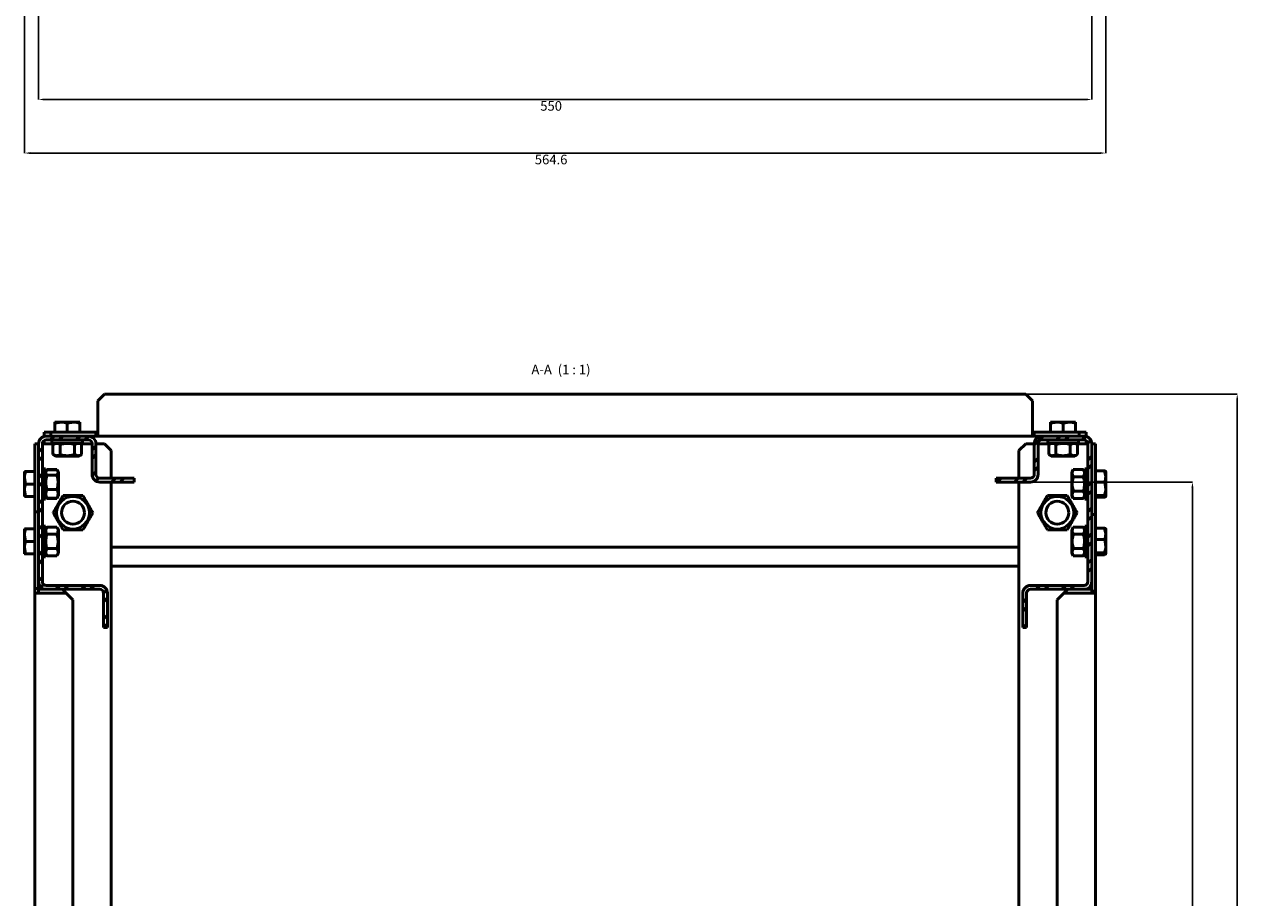
# Model space of a CAD drawing. Units: millimetres. Extents: x 984 to 2610, y -1061 to 1657.
# Drawn here: x 1061 to 1702, y -605 to -149 of the extents above; entities that cross this region are included whole.
import ezdxf

# ---------------------------------------------------------------- set-up
doc = ezdxf.new("R2010")
doc.units = ezdxf.units.MM
doc.header["$PDSIZE"] = -1
doc.layers.add('Основная линия', color=7, linetype='Continuous', lineweight=50)
doc.layers.add('Размеры', color=7, linetype='Continuous')
doc.styles.add('SLDTEXTSTYLE0', font='TXT', dxfattribs={"width": 0.605})
doc.styles.add('Text 5.0', font='isocpeur.ttf', dxfattribs={"height": 5})
doc.dimstyles.new('SLDDIMSTYLE0', dxfattribs={"dimtxt": 3.5, "dimasz": 3, "dimexe": 0, "dimexo": 0.0625, "dimgap": 0.875, "dimtad": 2, "dimdec": 3, "dimrnd": 1e-09, "dimzin": 12, "dimdsep": 46, "dimtxsty": 'SLDTEXTSTYLE0', "dimsah": 1, "dimcen": 0.09, "dimadec": 0, "dimazin": 3, "dimtfac": 1, "dimtdec": 3, "dimtofl": 0, "dimtmove": 0, "dimatfit": 3, "dimfxl": 1, "dimfrac": 2, "dimtolj": 1, "dimtzin": 12, "dimarcsym": 0})
doc.dimstyles.new('SLDDIMSTYLE1', dxfattribs={"dimtxt": 3.5, "dimasz": 3, "dimexe": 0, "dimexo": 0.0625, "dimgap": 0.875, "dimtad": 2, "dimdec": 3, "dimrnd": 1e-09, "dimzin": 12, "dimdsep": 46, "dimtxsty": 'SLDTEXTSTYLE0', "dimsah": 1, "dimcen": 0.09, "dimadec": 0, "dimazin": 3, "dimtfac": 1, "dimtdec": 3, "dimtofl": 0, "dimtmove": 0, "dimatfit": 3, "dimfxl": 1, "dimfrac": 2, "dimtolj": 1, "dimarcsym": 0})

# ---------------------------------------------------------------- blocks, each defined once
blk = doc.blocks.new('_D_1')
at = {"layer": 'Defpoints', "color": 0, "transparency": 16777216}
for p in [(1068.62, -127), (1618.62, -127), (1618.62, -188.6)]:
    blk.add_point(p, dxfattribs=at)
at = {"layer": 'Размеры', "color": 0, "lineweight": -2, "transparency": 16777216}
for p, q in [((1068.62, -127.06), (1068.62, -188.6)), ((1618.62, -127.06), (1618.62, -188.6)), ((1071.62, -188.6), (1615.62, -188.6))]:
    blk.add_line(p, q, dxfattribs=at)
at = {"layer": 'Размеры', "color": 0, "transparency": 16777216}
for points in [[(1071.62, -188.1), (1071.62, -189.1), (1068.62, -188.6)], [(1615.62, -188.1), (1615.62, -189.1), (1618.62, -188.6)]]:
    blk.add_solid(points, dxfattribs=at)
at = {"layer": 'Размеры', "color": 0, "transparency": 16777216, "insert": (1336.3, -189.47), "char_height": 5, "attachment_point": 2, "style": 'Text 5.0'}
blk.add_mtext('\\A1;550', dxfattribs=at)
blk = doc.blocks.new('_D_4')
at = {"layer": 'Defpoints', "color": 0, "transparency": 16777216}
for p in [(1061.32, -109.63), (1625.92, -109.15), (1625.92, -216.6)]:
    blk.add_point(p, dxfattribs=at)
at = {"layer": 'Размеры', "color": 0, "lineweight": -2, "transparency": 16777216}
for p, q in [((1061.32, -109.69), (1061.32, -216.6)), ((1625.92, -109.21), (1625.92, -216.6)), ((1064.32, -216.6), (1622.92, -216.6))]:
    blk.add_line(p, q, dxfattribs=at)
at = {"layer": 'Размеры', "color": 0, "transparency": 16777216}
for points in [[(1064.32, -216.1), (1064.32, -217.1), (1061.32, -216.6)], [(1622.92, -216.1), (1622.92, -217.1), (1625.92, -216.6)]]:
    blk.add_solid(points, dxfattribs=at)
at = {"layer": 'Размеры', "color": 0, "transparency": 16777216, "insert": (1336.3, -217.47), "char_height": 5, "attachment_point": 2, "style": 'Text 5.0'}
blk.add_mtext('\\A1;564.6', dxfattribs=at)
blk = doc.blocks.new('_D_6')
at = {"layer": 'Defpoints', "color": 0, "transparency": 16777216}
for p in [(1586.62, -388.47), (1671.2, -388.47), (1586.62, -980.47)]:
    blk.add_point(p, dxfattribs=at)
at = {"layer": 'Размеры', "color": 0, "lineweight": -2, "transparency": 16777216}
for p, q in [((1586.69, -388.47), (1671.2, -388.47)), ((1671.2, -977.47), (1671.2, -391.47)), ((1586.69, -980.47), (1671.2, -980.47))]:
    blk.add_line(p, q, dxfattribs=at)
at = {"layer": 'Размеры', "color": 0, "transparency": 16777216}
for points in [[(1670.7, -391.47), (1671.7, -391.47), (1671.2, -388.47)], [(1670.7, -977.47), (1671.7, -977.47), (1671.2, -980.47)]]:
    blk.add_solid(points, dxfattribs=at)
at = {"layer": 'Размеры', "color": 0, "transparency": 16777216, "insert": (1672.08, -678.06), "char_height": 5, "attachment_point": 2, "rotation": 90, "style": 'Text 5.0'}
blk.add_mtext('\\A1;592 мин. ', dxfattribs=at)
blk = doc.blocks.new('_D_7')
at = {"layer": 'Defpoints', "color": 0, "transparency": 16777216}
for p in [(1584.12, -342.47), (1584.12, -1026.47), (1694.58, -1026.47)]:
    blk.add_point(p, dxfattribs=at)
at = {"layer": 'Размеры', "color": 0, "lineweight": -2, "transparency": 16777216}
for p, q in [((1584.19, -342.47), (1694.58, -342.47)), ((1694.58, -345.47), (1694.58, -1023.47)), ((1584.19, -1026.47), (1694.58, -1026.47))]:
    blk.add_line(p, q, dxfattribs=at)
at = {"layer": 'Размеры', "color": 0, "transparency": 16777216}
for points in [[(1694.08, -345.47), (1695.08, -345.47), (1694.58, -342.47)], [(1694.08, -1023.47), (1695.08, -1023.47), (1694.58, -1026.47)]]:
    blk.add_solid(points, dxfattribs=at)
at = {"layer": 'Размеры', "color": 0, "transparency": 16777216, "insert": (1695.45, -678.06), "char_height": 5, "attachment_point": 2, "rotation": 90, "style": 'Text 5.0'}
blk.add_mtext('\\A1;684', dxfattribs=at)

msp = doc.modelspace()

# ---------------------------------------------------------------- hatches: boundary and pattern name
at = {"layer": 'Основная линия', "linetype": 'Continuous'}
h = msp.add_hatch(dxfattribs=at)
h.set_pattern_fill('ANSI32', style=0)
edge = h.paths.add_edge_path(flags=0)
edge.add_arc((1100.6232, -384.4696), 4, 180, 270)
edge.add_line((1100.6232, -388.4696), (1118.6232, -388.4696))
edge.add_line((1118.6232, -388.4696), (1118.6232, -386.4696))
edge.add_line((1118.6232, -386.4696), (1100.6232, -386.4696))
edge.add_arc((1100.6232, -384.4696), 2, 180, 270, ccw=False)
edge.add_line((1098.6232, -384.4696), (1098.6232, -368.4696))
edge.add_arc((1094.6232, -368.4696), 4, 0, 90)
edge.add_line((1094.6232, -364.4696), (1072.6232, -364.4696))
edge.add_arc((1072.6232, -368.4696), 4, 90, 180)
edge.add_line((1068.6232, -368.4696), (1068.6232, -440.4696))
edge.add_arc((1072.6232, -440.4696), 4, 180, 270)
edge.add_line((1072.6232, -444.4696), (1100.6232, -444.4696))
edge.add_arc((1100.6232, -446.4696), 2, 0, 90, ccw=False)
edge.add_line((1102.6232, -446.4696), (1102.6232, -464.4696))
edge.add_line((1102.6232, -464.4696), (1104.6232, -464.4696))
edge.add_line((1104.6232, -464.4696), (1104.6232, -446.4696))
edge.add_arc((1100.6232, -446.4696), 4, 0, 90)
edge.add_line((1100.6232, -442.4696), (1072.6232, -442.4696))
edge.add_arc((1072.6232, -440.4696), 2, 180, 270, ccw=False)
edge.add_line((1070.6232, -440.4696), (1070.6232, -368.4696))
edge.add_arc((1072.6232, -368.4696), 2, 90, 180, ccw=False)
edge.add_line((1072.6232, -366.4696), (1094.6232, -366.4696))
edge.add_arc((1094.6232, -368.4696), 2, 0, 90, ccw=False)
edge.add_line((1096.6232, -368.4696), (1096.6232, -384.4696))
h = msp.add_hatch(dxfattribs=at)
h.set_pattern_fill('ANSI32', style=0)
edge = h.paths.add_edge_path(flags=0)
edge.add_arc((1586.6232, -384.4696), 4, 270, 360)
edge.add_line((1590.6232, -384.4696), (1590.6232, -368.4696))
edge.add_arc((1592.6232, -368.4696), 2, 90, 180, ccw=False)
edge.add_line((1592.6232, -366.4696), (1614.6232, -366.4696))
edge.add_arc((1614.6232, -368.4696), 2, 0, 90, ccw=False)
edge.add_line((1616.6232, -368.4696), (1616.6232, -440.4696))
edge.add_arc((1614.6232, -440.4696), 2, 270, 360, ccw=False)
edge.add_line((1614.6232, -442.4696), (1586.6232, -442.4696))
edge.add_arc((1586.6232, -446.4696), 4, 90, 180)
edge.add_line((1582.6232, -446.4696), (1582.6232, -464.4696))
edge.add_line((1582.6232, -464.4696), (1584.6232, -464.4696))
edge.add_line((1584.6232, -464.4696), (1584.6232, -446.4696))
edge.add_arc((1586.6232, -446.4696), 2, 90, 180, ccw=False)
edge.add_line((1586.6232, -444.4696), (1614.6232, -444.4696))
edge.add_arc((1614.6232, -440.4696), 4, 270, 360)
edge.add_line((1618.6232, -440.4696), (1618.6232, -368.4696))
edge.add_arc((1614.6232, -368.4696), 4, 0, 90)
edge.add_line((1614.6232, -364.4696), (1592.6232, -364.4696))
edge.add_arc((1592.6232, -368.4696), 4, 90, 180)
edge.add_line((1588.6232, -368.4696), (1588.6232, -384.4696))
edge.add_arc((1586.6232, -384.4696), 2, 270, 360, ccw=False)
edge.add_line((1586.6232, -386.4696), (1568.6232, -386.4696))
edge.add_line((1568.6232, -386.4696), (1568.6232, -388.4696))
edge.add_line((1568.6232, -388.4696), (1586.6232, -388.4696))

# ---------------------------------------------------------------- linework, layer by layer
at = {"layer": 'Основная линия', "color": 7, "linetype": 'Continuous'}
for p, q in [((1103.1232, -342.4696), (1099.6232, -345.9696)), ((1099.6232, -360.4696), (1099.6232, -345.9696)), ((1103.1232, -342.4696), (1584.1232, -342.4696)), ((1587.6232, -345.9696), (1584.1232, -342.4696)), ((1587.6232, -345.9696), (1587.6232, -360.4696)), ((1077.1232, -357.7501), (1080.3732, -357.1696)), ((1077.1232, -357.1696), (1080.3732, -357.1696)), ((1077.1232, -362.4696), (1077.1232, -357.7501)), ((1086.8732, -357.1696), (1080.3732, -357.1696)), ((1083.6232, -357.7501), (1086.8732, -357.1696)), ((1083.6232, -362.4696), (1083.6232, -357.7501)), ((1090.1232, -357.1696), (1086.8732, -357.1696)), ((1090.1232, -362.4696), (1090.1232, -357.7501)), ((1597.1232, -357.7501), (1600.3732, -357.1696)), ((1597.1232, -357.1696), (1600.3732, -357.1696)), ((1597.1232, -362.4696), (1597.1232, -357.7501)), ((1606.8732, -357.1696), (1600.3732, -357.1696)), ((1603.6232, -357.7501), (1606.8732, -357.1696)), ((1603.6232, -362.4696), (1603.6232, -357.7501)), ((1610.1232, -357.1696), (1606.8732, -357.1696)), ((1610.1232, -362.4696), (1610.1232, -357.7501)), ((1071.6232, -364.4695), (1071.6232, -362.4696)), ((1071.6232, -362.4696), (1075.1231, -362.4696)), ((1071.6232, -364.4695), (1071.6232, -364.5966)), ((1094.6232, -364.4695), (1072.6231, -364.4695)), ((1075.1231, -362.4696), (1075.1231, -364.4695)), ((1098.6232, -362.4696), (1075.1231, -362.4696)), ((1098.6232, -364.4695), (1094.6232, -364.4695)), ((1098.6232, -362.4696), (1098.6232, -364.4695)), ((1099.6232, -362.4696), (1098.6232, -362.4696)), ((1099.6232, -364.4695), (1098.6232, -364.4695)), ((1099.6232, -364.4695), (1099.6232, -360.4696)), ((1587.6232, -364.4695), (1099.6232, -364.4695)), ((1587.6232, -360.4696), (1587.6232, -364.4695)), ((1588.6232, -362.4696), (1587.6232, -362.4696)), ((1588.6232, -364.4695), (1587.6232, -364.4695)), ((1588.6232, -362.4696), (1588.6232, -364.4695)), ((1612.1232, -362.4696), (1588.6232, -362.4696)), ((1592.6232, -364.4695), (1588.6232, -364.4695)), ((1614.6232, -364.4695), (1592.6232, -364.4695)), ((1612.1232, -364.4695), (1612.1232, -362.4696)), ((1612.1232, -362.4696), (1615.6232, -362.4696)), ((1615.6232, -362.4696), (1615.6232, -364.4695)), ((1615.6232, -364.5966), (1615.6232, -364.4695)), ((1068.6232, -368.4696), (1066.6232, -368.4696)), ((1066.6232, -403.9695), (1066.6232, -368.4696)), ((1068.6232, -368.4696), (1068.6232, -440.4696)), ((1070.6232, -368.4696), (1070.6232, -440.4696)), ((1076.7554, -368.4696), (1070.6232, -368.4696)), ((1071.6232, -368.4696), (1071.6232, -366.7375)), ((1094.6232, -366.4696), (1072.6231, -366.4696)), ((1075.6232, -366.4696), (1075.6232, -368.0695)), ((1091.6231, -368.0695), (1075.6232, -368.0695)), ((1077.4481, -368.0695), (1076.1176, -368.8378)), ((1076.1176, -368.8378), (1076.1176, -374.1014)), ((1079.8704, -368.8378), (1079.8704, -374.1014)), ((1087.3759, -368.8378), (1087.3759, -374.1014)), ((1091.1287, -368.8378), (1089.7982, -368.0695)), ((1096.6232, -368.4696), (1090.491, -368.4696)), ((1091.1287, -368.8378), (1091.1287, -374.1014)), ((1091.6231, -368.0695), (1091.6231, -366.4696)), ((1096.6232, -384.4696), (1096.6232, -368.4696)), ((1098.6232, -384.4696), (1098.6232, -368.4696)), ((1103.1232, -368.4696), (1098.6232, -368.4696)), ((1106.6232, -371.9696), (1103.1232, -368.4696)), ((1584.1232, -368.4696), (1580.6232, -371.9696)), ((1584.1232, -368.4696), (1588.6232, -368.4696)), ((1588.6232, -368.4696), (1588.6232, -384.4696)), ((1590.6232, -368.4696), (1590.6232, -384.4696)), ((1590.6232, -368.4696), (1596.7553, -368.4696)), ((1614.6232, -366.4696), (1592.6232, -366.4696)), ((1595.6232, -366.4696), (1595.6232, -368.0695)), ((1611.6232, -368.0695), (1595.6232, -368.0695)), ((1597.4482, -368.0695), (1596.1176, -368.8378)), ((1596.1176, -368.8378), (1596.1176, -374.1014)), ((1599.8704, -368.8378), (1599.8704, -374.1014)), ((1607.3759, -368.8378), (1607.3759, -374.1014)), ((1611.1287, -368.8378), (1609.7982, -368.0695)), ((1610.491, -368.4696), (1616.6232, -368.4696)), ((1611.1287, -368.8378), (1611.1287, -374.1014)), ((1611.6232, -368.0695), (1611.6232, -366.4696)), ((1615.6232, -366.7375), (1615.6232, -368.4696)), ((1616.6232, -440.4696), (1616.6232, -368.4696)), ((1618.6232, -440.4696), (1618.6232, -368.4696)), ((1618.6232, -368.4696), (1620.6232, -368.4696)), ((1620.6232, -368.4696), (1620.6232, -405.4696)), ((1076.1176, -374.1014), (1077.4481, -374.8695)), ((1077.4481, -374.8695), (1089.7982, -374.8695)), ((1089.7982, -374.8695), (1091.1287, -374.1014)), ((1106.6232, -386.4696), (1106.6232, -371.9696)), ((1580.6232, -386.4696), (1580.6232, -371.9696)), ((1596.1176, -374.1014), (1597.4482, -374.8695)), ((1597.4482, -374.8695), (1609.7982, -374.8695)), ((1609.7982, -374.8695), (1611.1287, -374.1014)), ((1061.3232, -382.9696), (1061.3232, -386.2196)), ((1066.6232, -382.9696), (1061.9037, -382.9696)), ((1072.2231, -381.4696), (1070.6232, -381.4696)), ((1072.2231, -381.4696), (1072.2231, -397.4696)), ((1072.7185, -382.4367), (1072.2231, -383.2945)), ((1072.9914, -381.964), (1072.7185, -382.4367)), ((1072.9914, -381.964), (1078.2549, -381.964)), ((1072.9914, -382.0291), (1078.2549, -382.0291)), ((1078.5278, -382.4367), (1078.2549, -381.964)), ((1079.0232, -383.2945), (1078.5278, -382.4367)), ((1079.0232, -395.6446), (1079.0232, -383.2945)), ((1608.9914, -381.964), (1608.2232, -383.2945)), ((1608.2232, -383.2945), (1608.2232, -395.6446)), ((1614.255, -381.964), (1608.9914, -381.964)), ((1615.0232, -383.2945), (1614.255, -381.964)), ((1616.6232, -381.4696), (1615.0232, -381.4696)), ((1615.0232, -397.4696), (1615.0232, -381.4696)), ((1620.6232, -382.5327), (1625.3426, -382.5327)), ((1625.3426, -382.5327), (1625.9232, -385.508)), ((1625.9232, -385.508), (1625.9232, -382.9696)), ((1061.9037, -389.4696), (1061.3232, -386.2196)), ((1061.3232, -386.2196), (1061.3232, -392.7196)), ((1066.6232, -389.4696), (1061.9037, -389.4696)), ((1072.9914, -384.8951), (1078.2549, -384.8951)), ((1118.6232, -386.4696), (1100.6232, -386.4696)), ((1118.6232, -388.4696), (1100.6232, -388.4696)), ((1106.6232, -680.9696), (1106.6232, -388.4696)), ((1118.6232, -388.4696), (1118.6232, -386.4696)), ((1568.6232, -386.4696), (1568.6232, -388.4696)), ((1586.6232, -386.4696), (1568.6232, -386.4696)), ((1586.6232, -388.4696), (1568.6232, -388.4696)), ((1580.6232, -680.9696), (1580.6232, -388.4696)), ((1614.255, -385.7168), (1608.9914, -385.7168)), ((1620.6232, -388.4832), (1625.3426, -388.4832)), ((1625.9232, -391.9516), (1625.9232, -385.508)), ((1061.9037, -395.9696), (1061.3232, -392.7196)), ((1061.3232, -395.9696), (1061.3232, -392.7196)), ((1066.6232, -395.9696), (1061.9037, -395.9696)), ((1072.2231, -395.6446), (1072.7185, -396.5025)), ((1072.9914, -396.91), (1072.7764, -396.4861)), ((1072.9914, -392.3356), (1078.2549, -392.3356)), ((1072.9914, -396.91), (1078.2549, -396.91)), ((1072.9914, -396.9751), (1078.2549, -396.9751)), ((1078.2549, -396.91), (1078.4699, -396.4861)), ((1078.5278, -396.5025), (1079.0232, -395.6446)), ((1608.2232, -395.6446), (1608.9914, -396.9751)), ((1614.255, -393.2224), (1608.9914, -393.2224)), ((1614.255, -396.9751), (1608.9914, -396.9751)), ((1614.255, -396.9751), (1615.0232, -395.6446)), ((1620.6232, -395.42), (1625.3426, -395.42)), ((1620.6232, -396.4064), (1625.3426, -396.4064)), ((1625.3426, -395.42), (1625.9232, -395.9132)), ((1625.9232, -391.9516), (1625.9232, -395.9132)), ((1070.6232, -397.4696), (1072.2231, -397.4696)), ((1615.0232, -397.4696), (1616.6232, -397.4696)), ((1068.6232, -403.9695), (1066.6232, -403.9695)), ((1066.6232, -443.9696), (1066.6232, -403.9695)), ((1618.6232, -405.4696), (1620.6232, -405.4696)), ((1620.6232, -405.4696), (1620.6232, -445.4696)), ((1061.3232, -412.9695), (1061.3232, -416.2196)), ((1061.3232, -416.2196), (1061.3232, -422.7196)), ((1061.9037, -419.4696), (1061.3232, -416.2196)), ((1066.6232, -412.9695), (1061.9037, -412.9695)), ((1072.2231, -411.4696), (1070.6232, -411.4696)), ((1072.2231, -411.4696), (1072.2231, -422.5244)), ((1072.9914, -411.964), (1072.2231, -413.2946)), ((1072.9914, -411.964), (1078.2549, -411.964)), ((1072.9914, -415.7168), (1078.2549, -415.7168)), ((1079.0232, -413.2946), (1078.2549, -411.964)), ((1079.0232, -425.6446), (1079.0232, -413.2946)), ((1608.9914, -411.964), (1608.2232, -413.2946)), ((1608.2232, -413.2946), (1608.2232, -425.6446)), ((1614.255, -411.964), (1608.9914, -411.964)), ((1614.255, -415.7168), (1608.9914, -415.7168)), ((1615.0232, -413.2946), (1614.255, -411.964)), ((1616.6232, -411.4696), (1615.0232, -411.4696)), ((1615.0232, -427.4696), (1615.0232, -411.4696)), ((1620.6232, -412.5328), (1625.3426, -412.5328)), ((1625.3426, -412.5328), (1625.9232, -415.508)), ((1625.9232, -415.508), (1625.9232, -412.9695)), ((1625.9232, -421.9516), (1625.9232, -415.508)), ((1061.9037, -425.9696), (1061.3232, -422.7196)), ((1061.3232, -425.9696), (1061.3232, -422.7196)), ((1066.6232, -419.4696), (1061.9037, -419.4696)), ((1072.2231, -422.5244), (1072.2231, -427.4696)), ((1106.6232, -422.4696), (1580.6232, -422.4696)), ((1620.6232, -418.4832), (1625.3426, -418.4832)), ((1625.9232, -421.9516), (1625.9232, -425.9132)), ((1066.6232, -425.9696), (1061.9037, -425.9696)), ((1070.6232, -427.4696), (1072.2231, -427.4696)), ((1072.2231, -425.6446), (1072.9914, -426.9751)), ((1072.9914, -423.2223), (1078.2549, -423.2223)), ((1072.9914, -426.9751), (1078.2549, -426.9751)), ((1078.2549, -426.9751), (1079.0232, -425.6446)), ((1608.2232, -425.6446), (1608.9914, -426.9751)), ((1614.255, -423.2223), (1608.9914, -423.2223)), ((1614.255, -426.9751), (1608.9914, -426.9751)), ((1614.255, -426.9751), (1615.0232, -425.6446)), ((1615.0232, -427.4696), (1616.6232, -427.4696)), ((1620.6232, -425.42), (1625.3426, -425.42)), ((1620.6232, -426.4064), (1625.3426, -426.4064)), ((1625.3426, -425.42), (1625.9232, -425.9132)), ((1106.6232, -432.4696), (1580.6232, -432.4696)), ((1068.6232, -443.9696), (1068.6232, -440.4696)), ((1618.6232, -440.4696), (1618.6232, -445.4696)), ((1068.6232, -443.9696), (1066.6232, -443.9696)), ((1066.6232, -446.4696), (1066.6232, -443.9696)), ((1066.6232, -446.4696), (1070.6232, -446.4696)), ((1066.6232, -684.4696), (1066.6232, -446.4696)), ((1068.6232, -446.4696), (1068.6232, -443.9696)), ((1068.6232, -444.4696), (1072.6231, -444.4696)), ((1070.6232, -446.4696), (1083.1232, -446.4696)), ((1072.6231, -442.4696), (1100.6232, -442.4696)), ((1072.6231, -444.4696), (1100.6232, -444.4696)), ((1083.1232, -446.4696), (1081.1232, -444.4696)), ((1086.6231, -449.9695), (1083.1232, -446.4696)), ((1102.6232, -446.4696), (1102.6232, -464.4696)), ((1104.6232, -446.4696), (1104.6232, -464.4696)), ((1582.6232, -464.4696), (1582.6232, -446.4696)), ((1584.6232, -464.4696), (1584.6232, -446.4696)), ((1586.6232, -442.4696), (1614.6232, -442.4696)), ((1586.6232, -444.4696), (1614.6232, -444.4696)), ((1604.1232, -446.4696), (1600.6232, -449.9695)), ((1606.1232, -444.4696), (1604.1232, -446.4696)), ((1616.6232, -446.4696), (1604.1232, -446.4696)), ((1614.6232, -444.4696), (1618.6232, -444.4696)), ((1616.6232, -446.4696), (1620.6232, -446.4696)), ((1618.6232, -445.4696), (1620.6232, -445.4696)), ((1618.6232, -445.4696), (1618.6232, -446.4696)), ((1620.6232, -446.4696), (1620.6232, -445.4696)), ((1620.6232, -446.4696), (1620.6232, -684.4696)), ((1086.6231, -449.9695), (1086.6231, -680.9696)), ((1600.6232, -449.9695), (1600.6232, -680.9696)), ((1104.6232, -464.4696), (1102.6232, -464.4696)), ((1584.6232, -464.4696), (1582.6232, -464.4696))]:
    msp.add_line(p, q, dxfattribs=at)
for centre, radius in [((1086.6232, -404.4696), 8.55), ((1600.6232, -404.4696), 8.55), ((1086.6232, -404.4696), 6), ((1600.6232, -404.4696), 6)]:
    msp.add_circle(centre, radius, dxfattribs=at)
for centre, radius, start, end in [((1072.6232, -368.4696), 4, 90, 180), ((1094.6232, -368.4696), 4, 0, 90), ((1592.6232, -368.4696), 4, 90, 180), ((1614.6232, -368.4696), 4, 0, 90), ((1072.6232, -368.4696), 2, 90, 180), ((1094.6232, -368.4696), 2, 0, 90), ((1592.6232, -368.4696), 2, 90, 180), ((1614.6232, -368.4696), 2, 0, 90), ((1100.6232, -384.4696), 4, 180, 270), ((1100.6232, -384.4696), 2, 180, 270), ((1586.6232, -384.4696), 2, 270, 0), ((1586.6232, -384.4696), 4, 270, 0), ((1072.6232, -440.4696), 4, 180, 270), ((1072.6232, -440.4696), 2, 180, 270), ((1614.6232, -440.4696), 4, 270, 0), ((1614.6232, -440.4696), 2, 270, 0), ((1100.6232, -446.4696), 4, 0, 90), ((1100.6232, -446.4696), 2, 0, 90), ((1586.6232, -446.4696), 4, 90, 180), ((1586.6232, -446.4696), 2, 90, 180)]:
    msp.add_arc(centre, radius, start, end, dxfattribs=at)
for points, knots in [([(1077.1232, -357.1696), (1077.1232, -357.1766), (1077.1232, -357.2054), (1077.1232, -357.5152), (1077.1232, -357.7501)], [0, 0, 0, 0, 0.24185276, 1, 1, 1, 1]), ([(1080.3732, -357.1696), (1080.4502, -357.1702), (1081.5478, -357.1784), (1082.6232, -357.4747), (1083.6232, -357.7501)], [0, 0, 0, 0, 0.07021694, 1, 1, 1, 1]), ([(1086.8732, -357.1696), (1086.9502, -357.1702), (1088.0476, -357.1784), (1089.1231, -357.4747), (1090.1232, -357.7501)], [0, 0, 0, 0, 0.07021066, 1, 1, 1, 1]), ([(1090.1232, -357.7501), (1090.1232, -357.5152), (1090.1232, -357.2054), (1090.1232, -357.1766), (1090.1232, -357.1696)], [0, 0, 0, 0, 0.75814724, 1, 1, 1, 1]), ([(1597.1232, -357.1696), (1597.1232, -357.1766), (1597.1232, -357.2054), (1597.1232, -357.5152), (1597.1232, -357.7501)], [0, 0, 0, 0, 0.24185276, 1, 1, 1, 1]), ([(1600.3732, -357.1696), (1600.4502, -357.1702), (1601.5477, -357.1784), (1602.6232, -357.4747), (1603.6232, -357.7501)], [0, 0, 0, 0, 0.070213278, 1, 1, 1, 1]), ([(1606.8732, -357.1696), (1606.9502, -357.1702), (1608.0476, -357.1784), (1609.1232, -357.4747), (1610.1232, -357.7501)], [0, 0, 0, 0, 0.07022067, 1, 1, 1, 1]), ([(1610.1232, -357.7501), (1610.1232, -357.5152), (1610.1232, -357.2054), (1610.1232, -357.1766), (1610.1232, -357.1696)], [0, 0, 0, 0, 0.75814724, 1, 1, 1, 1]), ([(1079.8704, -368.8378), (1079.5449, -368.6714), (1078.8868, -368.335), (1077.6096, -368.1483), (1076.6953, -368.5708), (1076.1176, -368.8378)], [0, 0, 0, 0, 0.26486662, 0.53546832, 1, 1, 1, 1]), ([(1087.3759, -368.8378), (1086.4533, -368.6119), (1084.911, -368.2343), (1082.662, -368.2473), (1081.0859, -368.5051), (1080.1635, -368.7576), (1079.8704, -368.8378)], [0, 0, 0, 0, 0.37275508, 0.62313743, 0.88027536, 1, 1, 1, 1]), ([(1091.1287, -368.8378), (1090.8032, -368.6714), (1090.1451, -368.335), (1088.8679, -368.1483), (1087.9536, -368.5708), (1087.3759, -368.8378)], [0, 0, 0, 0, 0.26486101, 0.53546373, 1, 1, 1, 1]), ([(1599.8704, -368.8378), (1599.5449, -368.6714), (1598.8868, -368.335), (1597.6095, -368.1483), (1596.6953, -368.5708), (1596.1176, -368.8378)], [0, 0, 0, 0, 0.26486687, 0.53546933, 1, 1, 1, 1]), ([(1607.3759, -368.8378), (1606.4533, -368.6119), (1604.911, -368.2343), (1602.662, -368.2473), (1601.0859, -368.5051), (1600.1634, -368.7576), (1599.8704, -368.8378)], [0, 0, 0, 0, 0.37275285, 0.62313271, 0.88027262, 1, 1, 1, 1]), ([(1611.1287, -368.8378), (1610.8032, -368.6714), (1610.1451, -368.335), (1608.8679, -368.1483), (1607.9536, -368.5708), (1607.3759, -368.8378)], [0, 0, 0, 0, 0.26486025, 0.53546268, 1, 1, 1, 1]), ([(1079.8704, -374.1014), (1079.5449, -374.2677), (1078.8868, -374.6041), (1077.6096, -374.7908), (1076.6953, -374.3683), (1076.1176, -374.1014)], [0, 0, 0, 0, 0.2648671, 0.53546877, 1, 1, 1, 1]), ([(1087.3759, -374.1014), (1086.4533, -374.3273), (1084.911, -374.7049), (1082.662, -374.6918), (1081.0859, -374.4341), (1080.1635, -374.1816), (1079.8704, -374.1014)], [0, 0, 0, 0, 0.37275508, 0.62313743, 0.88027536, 1, 1, 1, 1]), ([(1091.1287, -374.1014), (1090.8032, -374.2677), (1090.1451, -374.6041), (1088.8679, -374.7908), (1087.9536, -374.3683), (1087.3759, -374.1014)], [0, 0, 0, 0, 0.264861483, 0.535464174, 1, 1, 1, 1]), ([(1599.8704, -374.1014), (1599.5449, -374.2677), (1598.8868, -374.6041), (1597.6095, -374.7908), (1596.6953, -374.3683), (1596.1176, -374.1014)], [0, 0, 0, 0, 0.26486734, 0.53546978, 1, 1, 1, 1]), ([(1607.3759, -374.1014), (1606.4533, -374.3273), (1604.911, -374.7049), (1602.662, -374.6918), (1601.0859, -374.4341), (1600.1634, -374.1816), (1599.8704, -374.1014)], [0, 0, 0, 0, 0.37275285, 0.62313271, 0.88027262, 1, 1, 1, 1]), ([(1611.1287, -374.1014), (1610.8032, -374.2677), (1610.1451, -374.6041), (1608.8679, -374.7908), (1607.9536, -374.3683), (1607.3759, -374.1014)], [0, 0, 0, 0, 0.26486072, 0.53546313, 1, 1, 1, 1]), ([(1061.3232, -386.2196), (1061.3238, -386.1425), (1061.332, -385.045), (1061.6283, -383.9695), (1061.9037, -382.9696)], [0, 0, 0, 0, 0.07021694, 1, 1, 1, 1]), ([(1061.9037, -382.9696), (1061.6688, -382.9696), (1061.359, -382.9696), (1061.3302, -382.9696), (1061.3232, -382.9696)], [0, 0, 0, 0, 0.75815096, 1, 1, 1, 1]), ([(1072.9914, -384.8951), (1072.7655, -384.5428), (1072.3879, -383.9538), (1072.4009, -383.0951), (1072.6587, -382.4933), (1072.9112, -382.141), (1072.9914, -382.0291)], [0, 0, 0, 0, 0.37275217, 0.62313258, 0.88027635, 1, 1, 1, 1]), ([(1078.2549, -384.8951), (1078.4808, -384.5428), (1078.8585, -383.9538), (1078.8454, -383.0951), (1078.5877, -382.4933), (1078.3352, -382.141), (1078.2549, -382.0291)], [0, 0, 0, 0, 0.37275217, 0.62313258, 0.88027635, 1, 1, 1, 1]), ([(1608.9914, -385.7168), (1608.825, -385.3913), (1608.4886, -384.7332), (1608.3019, -383.456), (1608.7244, -382.5417), (1608.9914, -381.964)], [0, 0, 0, 0, 0.26486142, 0.53546412, 1, 1, 1, 1]), ([(1614.255, -385.7168), (1614.4214, -385.3913), (1614.7577, -384.7332), (1614.9444, -383.456), (1614.5219, -382.5417), (1614.255, -381.964)], [0, 0, 0, 0, 0.26486144, 0.53546413, 1, 1, 1, 1]), ([(1625.9232, -383.026), (1625.9226, -383.0143), (1625.9143, -382.8475), (1625.6181, -382.6844), (1625.3426, -382.5327)], [0, 0, 0, 0, 0.07020635, 1, 1, 1, 1]), ([(1061.3232, -392.7196), (1061.3238, -392.6425), (1061.332, -391.545), (1061.6283, -390.4695), (1061.9037, -389.4696)], [0, 0, 0, 0, 0.0702164, 1, 1, 1, 1]), ([(1072.9914, -384.8951), (1072.825, -385.5405), (1072.4886, -386.8453), (1072.302, -389.3775), (1072.7244, -391.1902), (1072.9914, -392.3356)], [0, 0, 0, 0, 0.264865232, 0.535471039, 1, 1, 1, 1]), ([(1078.2549, -384.8951), (1078.4213, -385.5405), (1078.7577, -386.8453), (1078.9444, -389.3775), (1078.5219, -391.1902), (1078.2549, -392.3356)], [0, 0, 0, 0, 0.264865232, 0.535471039, 1, 1, 1, 1]), ([(1608.9914, -393.2224), (1608.7655, -392.2997), (1608.3878, -390.7574), (1608.4009, -388.5084), (1608.6587, -386.9323), (1608.9112, -386.0099), (1608.9914, -385.7168)], [0, 0, 0, 0, 0.37275522, 0.62313769, 0.88027645, 1, 1, 1, 1]), ([(1614.255, -393.2224), (1614.4809, -392.2997), (1614.8585, -390.7574), (1614.8454, -388.5084), (1614.5876, -386.9323), (1614.3352, -386.0099), (1614.255, -385.7168)], [0, 0, 0, 0, 0.37275521, 0.62313767, 0.88027642, 1, 1, 1, 1]), ([(1625.9232, -385.508), (1625.9226, -385.5785), (1625.9143, -386.5832), (1625.6181, -387.5678), (1625.3426, -388.4832)], [0, 0, 0, 0, 0.07021259, 1, 1, 1, 1]), ([(1625.3426, -388.4832), (1625.4191, -388.7359), (1625.7609, -389.8656), (1625.8523, -391.04), (1625.9232, -391.9516)], [0, 0, 0, 0, 0.22371631, 1, 1, 1, 1]), ([(1061.3232, -395.9696), (1061.3302, -395.9696), (1061.359, -395.9696), (1061.6688, -395.9696), (1061.9037, -395.9696)], [0, 0, 0, 0, 0.24184904, 1, 1, 1, 1]), ([(1072.9914, -392.3356), (1072.825, -392.7324), (1072.4886, -393.5346), (1072.302, -395.0914), (1072.7244, -396.2058), (1072.9914, -396.91)], [0, 0, 0, 0, 0.2648682, 0.53546907, 1, 1, 1, 1]), ([(1081.427, -395.4696), (1080.976, -396.2507), (1080.0643, -397.8299), (1078.7133, -400.1697), (1077.422, -402.4064), (1076.6303, -403.7777), (1076.2308, -404.4696)], [0, 0, 0, 0, 0.26460557, 0.53494706, 0.7653427, 1, 1, 1, 1]), ([(1078.2549, -392.3356), (1078.4213, -392.7324), (1078.7577, -393.5346), (1078.9444, -395.0914), (1078.5219, -396.2058), (1078.2549, -396.91)], [0, 0, 0, 0, 0.2648682, 0.53546907, 1, 1, 1, 1]), ([(1091.8193, -395.4696), (1090.5346, -395.4696), (1088.3908, -395.4696), (1085.2674, -395.4696), (1083.093, -395.4696), (1081.8238, -395.4696), (1081.427, -395.4696)], [0, 0, 0, 0, 0.37482947, 0.62547965, 0.88289975, 1, 1, 1, 1]), ([(1097.0154, -404.4696), (1096.5645, -403.6884), (1095.6527, -402.1092), (1094.3018, -399.7694), (1093.0105, -397.5327), (1092.2188, -396.1615), (1091.8193, -395.4696)], [0, 0, 0, 0, 0.26460557, 0.53494706, 0.7653427, 1, 1, 1, 1]), ([(1595.427, -395.4696), (1594.976, -396.2507), (1594.0643, -397.8299), (1592.7134, -400.1697), (1591.422, -402.4064), (1590.6303, -403.7777), (1590.2309, -404.4696)], [0, 0, 0, 0, 0.26460656, 0.53494751, 0.76534413, 1, 1, 1, 1]), ([(1605.8193, -395.4696), (1604.5346, -395.4696), (1602.3908, -395.4696), (1599.2674, -395.4696), (1597.093, -395.4696), (1595.8238, -395.4696), (1595.427, -395.4696)], [0, 0, 0, 0, 0.37482888, 0.62548199, 0.88290467, 1, 1, 1, 1]), ([(1611.0155, -404.4696), (1610.5645, -403.6884), (1609.6527, -402.1092), (1608.3018, -399.7694), (1607.0105, -397.5327), (1606.2188, -396.1615), (1605.8193, -395.4696)], [0, 0, 0, 0, 0.26460658, 0.53494752, 0.76534415, 1, 1, 1, 1]), ([(1608.9914, -396.9751), (1608.825, -396.6496), (1608.4886, -395.9915), (1608.3019, -394.7143), (1608.7244, -393.8), (1608.9914, -393.2224)], [0, 0, 0, 0, 0.26486806, 0.53547078, 1, 1, 1, 1]), ([(1614.255, -396.9751), (1614.4214, -396.6496), (1614.7577, -395.9915), (1614.9444, -394.7143), (1614.5219, -393.8), (1614.255, -393.2224)], [0, 0, 0, 0, 0.26486808, 0.53547079, 1, 1, 1, 1]), ([(1625.9232, -391.9516), (1625.9162, -392.2354), (1625.8873, -393.4092), (1625.5775, -394.5529), (1625.3426, -395.42)], [0, 0, 0, 0, 0.241853404, 1, 1, 1, 1]), ([(1625.9232, -395.9132), (1625.9226, -395.9249), (1625.9143, -396.0913), (1625.6181, -396.2546), (1625.3426, -396.4064)], [0, 0, 0, 0, 0.07021997, 1, 1, 1, 1]), ([(1076.2308, -404.4696), (1076.6818, -405.2507), (1077.5936, -406.8299), (1078.9445, -409.1697), (1080.2359, -411.4064), (1081.0275, -412.7777), (1081.427, -413.4696)], [0, 0, 0, 0, 0.26460833, 0.53494981, 0.76534546, 1, 1, 1, 1]), ([(1091.8193, -413.4696), (1092.2703, -412.6884), (1093.1821, -411.1092), (1094.533, -408.7694), (1095.8243, -406.5327), (1096.616, -405.1615), (1097.0154, -404.4696)], [0, 0, 0, 0, 0.26460833, 0.53494981, 0.76534546, 1, 1, 1, 1]), ([(1590.2309, -404.4696), (1590.6818, -405.2507), (1591.5936, -406.8299), (1592.9445, -409.1697), (1594.2359, -411.4064), (1595.0275, -412.7777), (1595.427, -413.4696)], [0, 0, 0, 0, 0.26460658, 0.53494751, 0.76534413, 1, 1, 1, 1]), ([(1605.8193, -413.4696), (1606.2703, -412.6884), (1607.1821, -411.1092), (1608.533, -408.7694), (1609.8243, -406.5327), (1610.616, -405.1615), (1611.0155, -404.4696)], [0, 0, 0, 0, 0.26460658, 0.53494752, 0.76534415, 1, 1, 1, 1]), ([(1061.3232, -416.2196), (1061.3238, -416.1425), (1061.332, -415.045), (1061.6283, -413.9695), (1061.9037, -412.9695)], [0, 0, 0, 0, 0.07020283, 1, 1, 1, 1]), ([(1061.9037, -412.9695), (1061.6688, -412.9695), (1061.359, -412.9695), (1061.3302, -412.9695), (1061.3232, -412.9695)], [0, 0, 0, 0, 0.75814724, 1, 1, 1, 1]), ([(1072.9914, -411.964), (1072.825, -412.2895), (1072.4886, -412.9477), (1072.302, -414.2248), (1072.7244, -415.1391), (1072.9914, -415.7168)], [0, 0, 0, 0, 0.26486146, 0.5354709, 1, 1, 1, 1]), ([(1072.9914, -415.7168), (1072.7655, -416.6394), (1072.3879, -418.1817), (1072.4009, -420.4307), (1072.6587, -422.0068), (1072.9112, -422.9293), (1072.9914, -423.2223)], [0, 0, 0, 0, 0.37275508, 0.62313743, 0.88027536, 1, 1, 1, 1]), ([(1078.2549, -411.964), (1078.4213, -412.2895), (1078.7577, -412.9477), (1078.9444, -414.2248), (1078.5219, -415.1391), (1078.2549, -415.7168)], [0, 0, 0, 0, 0.26486146, 0.5354709, 1, 1, 1, 1]), ([(1078.2549, -415.7168), (1078.4808, -416.6394), (1078.8585, -418.1817), (1078.8454, -420.4307), (1078.5877, -422.0068), (1078.3352, -422.9293), (1078.2549, -423.2223)], [0, 0, 0, 0, 0.37275508, 0.62313743, 0.88027536, 1, 1, 1, 1]), ([(1091.8193, -413.4696), (1090.5346, -413.4696), (1088.3908, -413.4696), (1085.2674, -413.4696), (1083.093, -413.4696), (1081.8238, -413.4696), (1081.427, -413.4696)], [0, 0, 0, 0, 0.37482947, 0.62547965, 0.88289975, 1, 1, 1, 1]), ([(1605.8193, -413.4696), (1604.5346, -413.4696), (1602.3908, -413.4696), (1599.2674, -413.4696), (1597.093, -413.4696), (1595.8238, -413.4696), (1595.427, -413.4696)], [0, 0, 0, 0, 0.37482888, 0.62548199, 0.88290467, 1, 1, 1, 1]), ([(1608.9914, -415.7168), (1608.825, -415.3913), (1608.4886, -414.7331), (1608.3019, -413.456), (1608.7244, -412.5417), (1608.9914, -411.964)], [0, 0, 0, 0, 0.2648614, 0.53547085, 1, 1, 1, 1]), ([(1608.9914, -423.2223), (1608.7655, -422.2997), (1608.3878, -420.7574), (1608.4009, -418.5084), (1608.6587, -416.9323), (1608.9112, -416.0099), (1608.9914, -415.7168)], [0, 0, 0, 0, 0.37274758, 0.62313008, 0.88026886, 1, 1, 1, 1]), ([(1614.255, -415.7168), (1614.4214, -415.3913), (1614.7577, -414.7331), (1614.9444, -413.456), (1614.5219, -412.5417), (1614.255, -411.964)], [0, 0, 0, 0, 0.264861418, 0.535470863, 1, 1, 1, 1]), ([(1614.255, -423.2223), (1614.4809, -422.2997), (1614.8585, -420.7574), (1614.8454, -418.5084), (1614.5876, -416.9323), (1614.3352, -416.0099), (1614.255, -415.7168)], [0, 0, 0, 0, 0.37274756, 0.62313006, 0.88026883, 1, 1, 1, 1]), ([(1625.9232, -413.0259), (1625.9226, -413.0142), (1625.9143, -412.8478), (1625.6181, -412.6845), (1625.3426, -412.5328)], [0, 0, 0, 0, 0.070218889, 1, 1, 1, 1]), ([(1625.9232, -415.508), (1625.9226, -415.5785), (1625.9143, -416.5833), (1625.6181, -417.5678), (1625.3426, -418.4832)], [0, 0, 0, 0, 0.07021345, 1, 1, 1, 1]), ([(1061.3232, -422.7196), (1061.3238, -422.6425), (1061.332, -421.5451), (1061.6283, -420.4696), (1061.9037, -419.4696)], [0, 0, 0, 0, 0.070203372, 1, 1, 1, 1]), ([(1625.3426, -418.4832), (1625.4191, -418.7359), (1625.7609, -419.8656), (1625.8523, -421.04), (1625.9232, -421.9516)], [0, 0, 0, 0, 0.22371892, 1, 1, 1, 1]), ([(1625.9232, -421.9516), (1625.9162, -422.2355), (1625.8873, -423.4092), (1625.5775, -424.5529), (1625.3426, -425.42)], [0, 0, 0, 0, 0.241853404, 1, 1, 1, 1]), ([(1061.3232, -425.9696), (1061.3302, -425.9696), (1061.359, -425.9696), (1061.6688, -425.9696), (1061.9037, -425.9696)], [0, 0, 0, 0, 0.24185276, 1, 1, 1, 1]), ([(1072.9914, -423.2223), (1072.825, -423.5478), (1072.4886, -424.206), (1072.302, -425.4831), (1072.7244, -426.3974), (1072.9914, -426.9751)], [0, 0, 0, 0, 0.264860439, 0.535468835, 1, 1, 1, 1]), ([(1078.2549, -423.2223), (1078.4213, -423.5478), (1078.7577, -424.206), (1078.9444, -425.4831), (1078.5219, -426.3974), (1078.2549, -426.9751)], [0, 0, 0, 0, 0.264860439, 0.535468835, 1, 1, 1, 1]), ([(1608.9914, -426.9751), (1608.825, -426.6496), (1608.4886, -425.9915), (1608.3019, -424.7143), (1608.7244, -423.8), (1608.9914, -423.2223)], [0, 0, 0, 0, 0.26486037, 0.53546878, 1, 1, 1, 1]), ([(1614.255, -426.9751), (1614.4214, -426.6496), (1614.7577, -425.9915), (1614.9444, -424.7143), (1614.5219, -423.8), (1614.255, -423.2223)], [0, 0, 0, 0, 0.26486039, 0.53546879, 1, 1, 1, 1]), ([(1625.9232, -425.9132), (1625.9226, -425.9249), (1625.9143, -426.0916), (1625.6181, -426.2547), (1625.3426, -426.4064)], [0, 0, 0, 0, 0.07022188, 1, 1, 1, 1])]:
    msp.add_open_spline(points, degree=3, knots=knots, dxfattribs=at)

# ---------------------------------------------------------------- texts
at = {"layer": 'Основная линия', "insert": (1341.4456, -327.1756), "char_height": 5, "attachment_point": 2, "style": 'Text 5.0'}
msp.add_mtext('A-A  (1 : 1)', dxfattribs=at)

# ---------------------------------------------------------------- dimensions: what is measured, and where the dimension line sits
at = {"layer": 'Размеры'}
for base, p1, p2, angle, picture, middle in [((1625.9232, -216.5985), (1061.3232, -109.6276), (1625.9232, -109.1517), 0, '_D_4', (1336.295, -216.5985)), ((1694.5775, -1026.4696), (1584.1232, -342.4696), (1584.1232, -1026.4696), 90, '_D_7', (1694.5775, -678.0578))]:
    dim = msp.add_linear_dim(base=base, p1=p1, p2=p2, angle=angle, dimstyle='SLDDIMSTYLE0', override={"dimtxsty": 'Text 5.0'}, dxfattribs=at)
    dim.commit()
    dim.dimension.update_dxf_attribs({"geometry": picture, "text_midpoint": middle, "dimtype": 160})
dim = msp.add_linear_dim(base=(1618.6232, -188.5985), p1=(1068.6232, -126.9985), p2=(1618.6232, -126.9985), dimstyle='SLDDIMSTYLE0', override={"dimtxsty": 'Text 5.0'}, dxfattribs=at)
dim.commit()
dim.dimension.update_dxf_attribs({"geometry": '_D_1', "text_midpoint": (1336.295, -188.5985), "dimtype": 160})
dim = msp.add_linear_dim(base=(1671.205, -388.4696), p1=(1586.6232, -980.4696), p2=(1586.6232, -388.4696), angle=90, text='<> мин. ', dimstyle='SLDDIMSTYLE1', override={"dimtxsty": 'Text 5.0'}, dxfattribs=at)
dim.commit()
dim.dimension.update_dxf_attribs({"geometry": '_D_6', "text_midpoint": (1671.205, -678.0578), "dimtype": 160})

doc.saveas('drawing.dxf')
